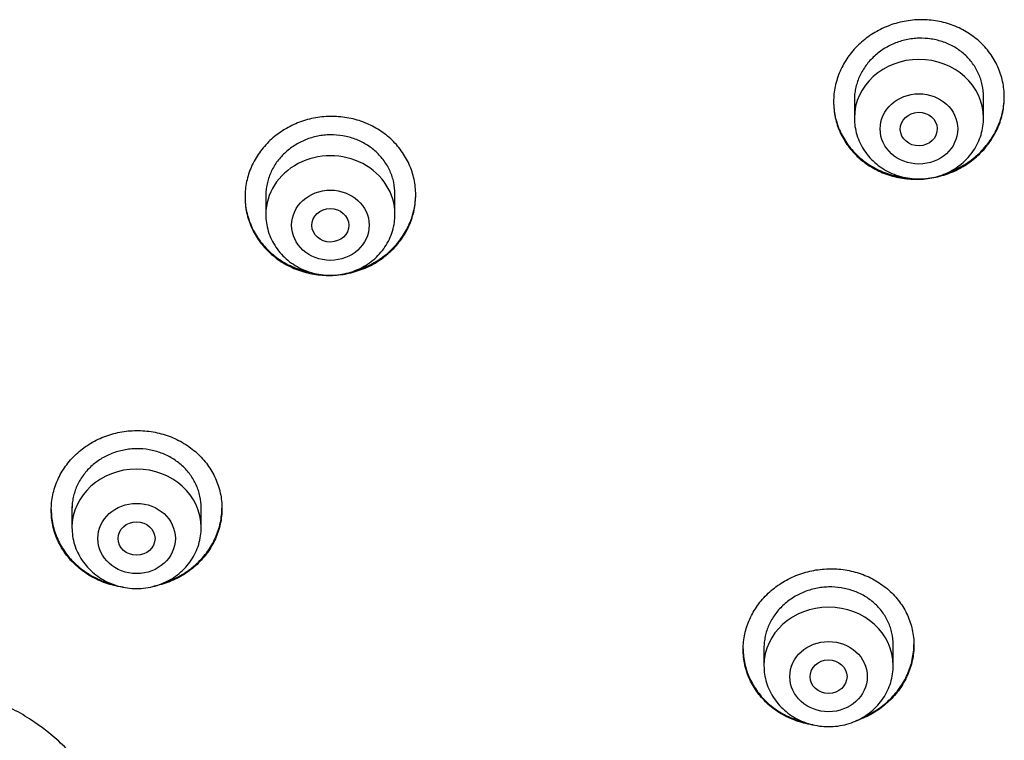
# Model space of a CAD drawing. Units: millimetres. Extents: x -18 to 3874, y -35 to 1778.
# Drawn here: x 189 to 210, y 1447 to 1463 of the extents above; entities that cross this region are included whole.
import ezdxf

# ---------------------------------------------------------------- set-up
doc = ezdxf.new("R2010")
doc.units = ezdxf.units.MM
doc.layers.add('Default', color=7, linetype='Continuous')
doc.layers.add('DV1_Default', color=7, linetype='Continuous')

# ---------------------------------------------------------------- blocks, each defined once
blk = doc.blocks.new('SE')
at = {"layer": 'DV1_Default', "color": 7}
for p, q in [((209.643, 1460.472), (209.643, 1460.933)), ((206.843, 1460.857), (206.843, 1460.472)), ((194.087, 1458.787), (194.087, 1458.384)), ((196.887, 1458.384), (196.887, 1458.822)), ((189.887, 1452.049), (189.887, 1451.592)), ((192.687, 1451.592), (192.687, 1452.022)), ((204.884, 1448.986), (204.884, 1448.598)), ((207.684, 1448.598), (207.684, 1449.053))]:
    blk.add_line(p, q, dxfattribs=at)
for centre, major_axis, start_param, end_param in [((208.243, 1460.472), (-1.4, 0), 3.141598, 6.283185), ((195.487, 1458.384), (1.4, 0), 0, 3.141593), ((191.287, 1451.592), (1.4, 0), 0, 3.141591), ((206.284, 1448.598), (-1.4, 0), 3.141598, 6.283185)]:
    blk.add_ellipse(centre, major_axis=major_axis, ratio=0.906308, start_param=start_param, end_param=end_param, dxfattribs=at)
for centre, major_axis, ratio in [((208.243, 1460.235), (-0.84, 0), 0.906308), ((208.239, 1460.232), (-0.401, -0.011), 0.906171), ((195.487, 1458.147), (-0.84, 0), 0.906308), ((195.486, 1458.146), (-0.4, -0.003), 0.907086), ((191.287, 1451.356), (0.84, 0), 0.906308), ((191.286, 1451.355), (-0.4, 0), 0.90637), ((206.284, 1448.361), (-0.84, 0), 0.906308), ((206.283, 1448.36), (-0.401, -0.003), 0.905509)]:
    blk.add_ellipse(centre, major_axis=major_axis, ratio=ratio, dxfattribs=at)
for points, knots in [([(206.393, 1460.82), (206.393, 1460.935), (206.405, 1461.047), (206.44, 1461.214), (206.455, 1461.269), (206.49, 1461.378), (206.511, 1461.433), (206.58, 1461.592), (206.637, 1461.692), (206.737, 1461.836), (206.773, 1461.883), (206.85, 1461.973), (206.891, 1462.016), (207.019, 1462.139), (207.111, 1462.213), (207.263, 1462.312), (207.315, 1462.343), (207.421, 1462.4), (207.53, 1462.451), (207.644, 1462.492), (207.759, 1462.529), (207.818, 1462.544), (207.997, 1462.583), (208.117, 1462.598), (208.298, 1462.603), (208.359, 1462.602), (208.48, 1462.595), (208.54, 1462.589), (208.719, 1462.561), (208.834, 1462.532), (209.002, 1462.472), (209.058, 1462.449), (209.166, 1462.399), (209.218, 1462.371), (209.368, 1462.281), (209.462, 1462.213), (209.592, 1462.095), (209.633, 1462.054), (209.71, 1461.969), (209.782, 1461.88), (209.845, 1461.785), (209.902, 1461.687), (209.928, 1461.636), (209.998, 1461.48), (210.033, 1461.373), (210.069, 1461.208), (210.078, 1461.152), (210.09, 1461.039), (210.093, 1460.982), (210.093, 1460.813), (210.081, 1460.701), (210.046, 1460.533), (210.031, 1460.477), (209.996, 1460.367), (209.956, 1460.26), (209.904, 1460.157), (209.847, 1460.056), (209.816, 1460.006), (209.715, 1459.861), (209.639, 1459.772), (209.511, 1459.649), (209.467, 1459.609), (209.373, 1459.535), (209.324, 1459.499), (209.174, 1459.401), (209.068, 1459.344), (208.9, 1459.274), (208.843, 1459.253), (208.727, 1459.217), (208.668, 1459.201), (208.491, 1459.163), (208.371, 1459.148), (208.188, 1459.142), (208.127, 1459.143), (208.007, 1459.15), (207.887, 1459.163), (207.77, 1459.187), (207.654, 1459.216), (207.596, 1459.234), (207.427, 1459.294), (207.32, 1459.344), (207.169, 1459.433), (207.12, 1459.466), (207.026, 1459.535), (206.98, 1459.572), (206.852, 1459.688), (206.775, 1459.773), (206.673, 1459.912), (206.641, 1459.96), (206.584, 1460.059), (206.532, 1460.159), (206.491, 1460.264), (206.456, 1460.372), (206.441, 1460.426), (206.405, 1460.593), (206.393, 1460.706), (206.393, 1460.82)], [0, 0, 0, 0, 0.03125, 0.03125, 0.046875, 0.046875, 0.0625, 0.0625, 0.09375, 0.09375, 0.109375, 0.109375, 0.125, 0.125, 0.15625, 0.15625, 0.171875, 0.171875, 0.1875, 0.203125, 0.203125, 0.21875, 0.21875, 0.25, 0.25, 0.265625, 0.265625, 0.28125, 0.28125, 0.3125, 0.3125, 0.328125, 0.328125, 0.34375, 0.34375, 0.375, 0.375, 0.390625, 0.390625, 0.40625, 0.421875, 0.421875, 0.4375, 0.4375, 0.46875, 0.46875, 0.484375, 0.484375, 0.5, 0.5, 0.53125, 0.53125, 0.546875, 0.546875, 0.5625, 0.578125, 0.578125, 0.59375, 0.59375, 0.625, 0.625, 0.640625, 0.640625, 0.65625, 0.65625, 0.6875, 0.6875, 0.703125, 0.703125, 0.71875, 0.71875, 0.75, 0.75, 0.765625, 0.765625, 0.78125, 0.796875, 0.796875, 0.8125, 0.8125, 0.84375, 0.84375, 0.859375, 0.859375, 0.875, 0.875, 0.90625, 0.90625, 0.921875, 0.921875, 0.9375, 0.953125, 0.953125, 0.96875, 0.96875, 1, 1, 1, 1]), ([(209.643, 1460.933), (209.643, 1461.019), (209.634, 1461.104), (209.607, 1461.229), (209.596, 1461.27), (209.569, 1461.351), (209.554, 1461.392), (209.501, 1461.509), (209.458, 1461.583), (209.381, 1461.688), (209.354, 1461.722), (209.295, 1461.787), (209.264, 1461.818), (209.167, 1461.906), (209.096, 1461.958), (208.981, 1462.027), (208.941, 1462.048), (208.86, 1462.086), (208.777, 1462.12), (208.691, 1462.146), (208.603, 1462.168), (208.558, 1462.177), (208.423, 1462.198), (208.332, 1462.204), (208.195, 1462.2), (208.149, 1462.196), (208.057, 1462.185), (208.012, 1462.177), (207.877, 1462.148), (207.79, 1462.121), (207.663, 1462.068), (207.621, 1462.048), (207.541, 1462.006), (207.501, 1461.983), (207.388, 1461.908), (207.317, 1461.852), (207.187, 1461.726), (207.129, 1461.659), (207.054, 1461.551), (207.03, 1461.513), (206.987, 1461.437), (206.967, 1461.397), (206.914, 1461.277), (206.888, 1461.195), (206.861, 1461.068), (206.854, 1461.025), (206.845, 1460.939), (206.843, 1460.896), (206.843, 1460.854), (206.843, 1460.853), (206.843, 1460.853)], [0, 0, 0, 0, 0.062493, 0.062493, 0.09374, 0.09374, 0.124986, 0.124986, 0.187479, 0.187479, 0.218726, 0.218726, 0.249972, 0.249972, 0.312465, 0.312465, 0.343712, 0.343712, 0.374958, 0.406205, 0.406205, 0.437451, 0.437451, 0.499944, 0.499944, 0.531191, 0.531191, 0.562437, 0.562437, 0.62493, 0.62493, 0.656177, 0.656177, 0.687423, 0.687423, 0.749916, 0.749916, 0.81241, 0.81241, 0.843656, 0.843656, 0.874903, 0.874903, 0.937396, 0.937396, 0.968642, 0.968642, 0.999889, 0.999889, 1, 1, 1, 1]), ([(208.816, 1459.266), (208.862, 1459.282), (208.908, 1459.299), (209.009, 1459.341), (209.064, 1459.367), (209.171, 1459.424), (209.223, 1459.454), (209.373, 1459.552), (209.466, 1459.626), (209.638, 1459.792), (209.715, 1459.882), (209.815, 1460.025), (209.846, 1460.074), (209.903, 1460.176), (209.929, 1460.228), (209.999, 1460.387), (210.034, 1460.495), (210.069, 1460.662), (210.078, 1460.719), (210.089, 1460.828), (210.092, 1460.88), (210.093, 1460.931)], [0, 0, 0, 0, 0.0634595, 0.0634595, 0.1420618, 0.1420618, 0.2206642, 0.2206642, 0.3778689, 0.3778689, 0.5350736, 0.5350736, 0.6136759, 0.6136759, 0.6922783, 0.6922783, 0.8494829, 0.8494829, 0.9280853, 0.9280853, 1, 1, 1, 1]), ([(206.393, 1460.832), (206.394, 1460.721), (206.406, 1460.612), (206.44, 1460.45), (206.455, 1460.396), (206.49, 1460.288), (206.511, 1460.235), (206.581, 1460.08), (206.638, 1459.982), (206.739, 1459.843), (206.775, 1459.799), (206.853, 1459.713), (206.894, 1459.672), (207.022, 1459.556), (207.115, 1459.487), (207.268, 1459.396), (207.32, 1459.368), (207.427, 1459.318), (207.537, 1459.273), (207.651, 1459.238), (207.767, 1459.209), (207.826, 1459.197), (207.913, 1459.183), (207.94, 1459.18), (207.967, 1459.177)], [0, 0, 0, 0, 0.13511, 0.13511, 0.2045845, 0.2045845, 0.2740591, 0.2740591, 0.4130082, 0.4130082, 0.4824828, 0.4824828, 0.5519573, 0.5519573, 0.6909065, 0.6909065, 0.760381, 0.760381, 0.8298556, 0.8993301, 0.8993301, 0.9688047, 0.9688047, 1, 1, 1, 1]), ([(193.637, 1458.757), (193.637, 1458.871), (193.648, 1458.983), (193.684, 1459.148), (193.698, 1459.203), (193.733, 1459.312), (193.754, 1459.366), (193.824, 1459.523), (193.88, 1459.623), (193.981, 1459.765), (194.017, 1459.811), (194.094, 1459.9), (194.135, 1459.942), (194.263, 1460.063), (194.356, 1460.136), (194.507, 1460.232), (194.559, 1460.262), (194.666, 1460.317), (194.775, 1460.367), (194.889, 1460.406), (195.004, 1460.441), (195.064, 1460.456), (195.243, 1460.492), (195.363, 1460.504), (195.544, 1460.507), (195.604, 1460.505), (195.726, 1460.496), (195.786, 1460.488), (195.965, 1460.458), (196.08, 1460.427), (196.248, 1460.365), (196.304, 1460.341), (196.411, 1460.289), (196.463, 1460.261), (196.614, 1460.169), (196.707, 1460.099), (196.837, 1459.98), (196.878, 1459.939), (196.955, 1459.853), (197.026, 1459.763), (197.089, 1459.668), (197.146, 1459.569), (197.172, 1459.517), (197.242, 1459.362), (197.277, 1459.255), (197.313, 1459.09), (197.321, 1459.034), (197.334, 1458.921), (197.336, 1458.864), (197.337, 1458.696), (197.325, 1458.584), (197.29, 1458.417), (197.275, 1458.361), (197.24, 1458.253), (197.199, 1458.147), (197.148, 1458.044), (197.091, 1457.944), (197.06, 1457.895), (196.958, 1457.752), (196.882, 1457.664), (196.754, 1457.543), (196.71, 1457.505), (196.616, 1457.432), (196.567, 1457.397), (196.416, 1457.301), (196.31, 1457.246), (196.142, 1457.179), (196.085, 1457.159), (195.968, 1457.124), (195.91, 1457.11), (195.732, 1457.074), (195.612, 1457.061), (195.429, 1457.058), (195.368, 1457.06), (195.248, 1457.069), (195.128, 1457.084), (195.011, 1457.11), (194.895, 1457.141), (194.837, 1457.159), (194.669, 1457.221), (194.562, 1457.273), (194.411, 1457.364), (194.362, 1457.397), (194.268, 1457.468), (194.222, 1457.506), (194.094, 1457.623), (194.017, 1457.709), (193.916, 1457.848), (193.884, 1457.897), (193.827, 1457.996), (193.775, 1458.097), (193.735, 1458.202), (193.699, 1458.309), (193.684, 1458.364), (193.648, 1458.531), (193.637, 1458.643), (193.637, 1458.757)], [0, 0, 0, 0, 0.03125, 0.03125, 0.046875, 0.046875, 0.0625, 0.0625, 0.09375, 0.09375, 0.109375, 0.109375, 0.125, 0.125, 0.15625, 0.15625, 0.171875, 0.171875, 0.1875, 0.203125, 0.203125, 0.21875, 0.21875, 0.25, 0.25, 0.265625, 0.265625, 0.28125, 0.28125, 0.3125, 0.3125, 0.328125, 0.328125, 0.34375, 0.34375, 0.375, 0.375, 0.390625, 0.390625, 0.40625, 0.421875, 0.421875, 0.4375, 0.4375, 0.46875, 0.46875, 0.484375, 0.484375, 0.5, 0.5, 0.53125, 0.53125, 0.546875, 0.546875, 0.5625, 0.578125, 0.578125, 0.59375, 0.59375, 0.625, 0.625, 0.640625, 0.640625, 0.65625, 0.65625, 0.6875, 0.6875, 0.703125, 0.703125, 0.71875, 0.71875, 0.75, 0.75, 0.765625, 0.765625, 0.78125, 0.796875, 0.796875, 0.8125, 0.8125, 0.84375, 0.84375, 0.859375, 0.859375, 0.875, 0.875, 0.90625, 0.90625, 0.921875, 0.921875, 0.9375, 0.953125, 0.953125, 0.96875, 0.96875, 1, 1, 1, 1]), ([(206.843, 1460.472), (206.843, 1460.405), (206.852, 1460.291), (206.894, 1460.101), (206.963, 1459.926), (207.058, 1459.758), (207.178, 1459.607), (207.32, 1459.472), (207.48, 1459.358), (207.657, 1459.267), (207.846, 1459.2), (208.043, 1459.16), (208.244, 1459.146), (208.446, 1459.16), (208.643, 1459.201), (208.832, 1459.268), (209.008, 1459.36), (209.169, 1459.474), (209.311, 1459.61), (209.43, 1459.762), (209.525, 1459.931), (209.594, 1460.105), (209.634, 1460.294), (209.643, 1460.406), (209.643, 1460.472)], [0, 0, 0, 0, 0.043723, 0.08855, 0.133515, 0.178674, 0.224062, 0.269684, 0.315523, 0.361546, 0.407709, 0.453968, 0.500279, 0.546601, 0.592892, 0.639107, 0.685199, 0.73112, 0.776832, 0.822308, 0.867548, 0.912577, 0.957444, 1, 1, 1, 1]), ([(196.887, 1458.822), (196.887, 1458.908), (196.877, 1458.992), (196.851, 1459.117), (196.84, 1459.158), (196.813, 1459.24), (196.797, 1459.28), (196.745, 1459.398), (196.702, 1459.472), (196.625, 1459.578), (196.598, 1459.612), (196.539, 1459.678), (196.509, 1459.709), (196.412, 1459.798), (196.341, 1459.851), (196.226, 1459.921), (196.186, 1459.943), (196.105, 1459.982), (196.023, 1460.017), (195.937, 1460.045), (195.849, 1460.068), (195.804, 1460.078), (195.668, 1460.101), (195.577, 1460.108), (195.44, 1460.107), (195.394, 1460.104), (195.303, 1460.094), (195.257, 1460.087), (195.122, 1460.06), (195.035, 1460.034), (194.908, 1459.983), (194.866, 1459.964), (194.785, 1459.923), (194.746, 1459.9), (194.632, 1459.828), (194.562, 1459.773), (194.431, 1459.649), (194.373, 1459.583), (194.297, 1459.476), (194.274, 1459.439), (194.23, 1459.363), (194.211, 1459.324), (194.158, 1459.205), (194.132, 1459.123), (194.105, 1458.997), (194.098, 1458.955), (194.089, 1458.869), (194.087, 1458.827), (194.087, 1458.784), (194.087, 1458.784), (194.087, 1458.784)], [0, 0, 0, 0, 0.062492, 0.062492, 0.093738, 0.093738, 0.124985, 0.124985, 0.187477, 0.187477, 0.218723, 0.218723, 0.249969, 0.249969, 0.312462, 0.312462, 0.343708, 0.343708, 0.374954, 0.4062, 0.4062, 0.437446, 0.437446, 0.499939, 0.499939, 0.531185, 0.531185, 0.562431, 0.562431, 0.624923, 0.624923, 0.656169, 0.656169, 0.687416, 0.687416, 0.749908, 0.749908, 0.8124, 0.8124, 0.843646, 0.843646, 0.874893, 0.874893, 0.937385, 0.937385, 0.968631, 0.968631, 0.999877, 0.999877, 1, 1, 1, 1]), ([(196.004, 1457.156), (196.069, 1457.175), (196.132, 1457.196), (196.251, 1457.244), (196.307, 1457.269), (196.414, 1457.324), (196.465, 1457.353), (196.616, 1457.449), (196.709, 1457.522), (196.881, 1457.685), (196.958, 1457.773), (197.058, 1457.914), (197.089, 1457.963), (197.146, 1458.063), (197.173, 1458.115), (197.242, 1458.272), (197.277, 1458.38), (197.313, 1458.546), (197.322, 1458.602), (197.333, 1458.712), (197.336, 1458.765), (197.336, 1458.817)], [0, 0, 0, 0, 0.0857841, 0.0857841, 0.1623828, 0.1623828, 0.2389814, 0.2389814, 0.3921787, 0.3921787, 0.545376, 0.545376, 0.6219747, 0.6219747, 0.6985733, 0.6985733, 0.8517706, 0.8517706, 0.9283693, 0.9283693, 1, 1, 1, 1]), ([(193.637, 1458.768), (193.637, 1458.657), (193.649, 1458.549), (193.684, 1458.388), (193.698, 1458.334), (193.734, 1458.226), (193.754, 1458.172), (193.824, 1458.017), (193.881, 1457.918), (193.981, 1457.779), (194.018, 1457.734), (194.095, 1457.647), (194.136, 1457.606), (194.264, 1457.488), (194.357, 1457.418), (194.509, 1457.326), (194.562, 1457.297), (194.669, 1457.246), (194.778, 1457.199), (194.892, 1457.163), (195.003, 1457.133), (195.056, 1457.121), (195.111, 1457.111)], [0, 0, 0, 0, 0.139943, 0.139943, 0.212159, 0.212159, 0.284375, 0.284375, 0.428807, 0.428807, 0.501023, 0.501023, 0.573239, 0.573239, 0.717672, 0.717672, 0.789888, 0.789888, 0.862104, 0.93432, 0.93432, 1, 1, 1, 1]), ([(194.087, 1458.384), (194.087, 1458.317), (194.096, 1458.203), (194.137, 1458.013), (194.206, 1457.839), (194.302, 1457.67), (194.422, 1457.519), (194.563, 1457.384), (194.724, 1457.27), (194.901, 1457.179), (195.089, 1457.112), (195.286, 1457.072), (195.488, 1457.058), (195.689, 1457.072), (195.886, 1457.113), (196.075, 1457.18), (196.252, 1457.272), (196.413, 1457.386), (196.554, 1457.522), (196.674, 1457.674), (196.769, 1457.843), (196.837, 1458.018), (196.878, 1458.206), (196.887, 1458.318), (196.886, 1458.384)], [0, 0, 0, 0, 0.043723, 0.08855, 0.133515, 0.178674, 0.224062, 0.269684, 0.315523, 0.361546, 0.407709, 0.453968, 0.500279, 0.546601, 0.592892, 0.639107, 0.685199, 0.73112, 0.776832, 0.822308, 0.867548, 0.912577, 0.957444, 1, 1, 1, 1]), ([(189.437, 1451.971), (189.437, 1452.083), (189.449, 1452.194), (189.484, 1452.358), (189.498, 1452.413), (189.534, 1452.52), (189.554, 1452.574), (189.624, 1452.729), (189.681, 1452.828), (189.781, 1452.968), (189.817, 1453.014), (189.895, 1453.102), (189.935, 1453.143), (190.063, 1453.263), (190.156, 1453.334), (190.308, 1453.429), (190.36, 1453.459), (190.467, 1453.513), (190.576, 1453.562), (190.69, 1453.6), (190.805, 1453.634), (190.865, 1453.648), (191.044, 1453.683), (191.164, 1453.695), (191.345, 1453.697), (191.405, 1453.695), (191.527, 1453.685), (191.587, 1453.677), (191.765, 1453.646), (191.881, 1453.615), (192.049, 1453.553), (192.104, 1453.529), (192.212, 1453.477), (192.263, 1453.449), (192.414, 1453.358), (192.507, 1453.288), (192.637, 1453.17), (192.678, 1453.128), (192.755, 1453.043), (192.826, 1452.954), (192.889, 1452.859), (192.946, 1452.761), (192.972, 1452.71), (193.042, 1452.555), (193.077, 1452.449), (193.113, 1452.285), (193.121, 1452.23), (193.134, 1452.118), (193.136, 1452.062), (193.137, 1451.895), (193.125, 1451.784), (193.09, 1451.619), (193.075, 1451.564), (193.04, 1451.456), (192.999, 1451.351), (192.948, 1451.25), (192.891, 1451.151), (192.859, 1451.102), (192.758, 1450.961), (192.682, 1450.874), (192.554, 1450.755), (192.509, 1450.717), (192.415, 1450.644), (192.366, 1450.61), (192.215, 1450.516), (192.109, 1450.462), (191.941, 1450.396), (191.884, 1450.376), (191.771, 1450.344), (191.716, 1450.33), (191.661, 1450.319)], [0, 0, 0, 0, 0.0435371, 0.0435371, 0.0653056, 0.0653056, 0.0870742, 0.0870742, 0.1306113, 0.1306113, 0.1523798, 0.1523798, 0.1741484, 0.1741484, 0.2176855, 0.2176855, 0.239454, 0.239454, 0.2612226, 0.2829911, 0.2829911, 0.3047597, 0.3047597, 0.3482967, 0.3482967, 0.3700653, 0.3700653, 0.3918338, 0.3918338, 0.4353709, 0.4353709, 0.4571395, 0.4571395, 0.478908, 0.478908, 0.5224451, 0.5224451, 0.5442137, 0.5442137, 0.5659822, 0.5877508, 0.5877508, 0.6095193, 0.6095193, 0.6530564, 0.6530564, 0.6748249, 0.6748249, 0.6965935, 0.6965935, 0.7401306, 0.7401306, 0.7618991, 0.7618991, 0.7836677, 0.8054362, 0.8054362, 0.8272048, 0.8272048, 0.8707419, 0.8707419, 0.8925104, 0.8925104, 0.914279, 0.914279, 0.957816, 0.957816, 0.9795846, 0.9795846, 1, 1, 1, 1]), ([(192.687, 1452.022), (192.687, 1452.107), (192.677, 1452.191), (192.651, 1452.315), (192.64, 1452.356), (192.613, 1452.436), (192.597, 1452.477), (192.545, 1452.594), (192.502, 1452.667), (192.425, 1452.772), (192.398, 1452.806), (192.339, 1452.872), (192.309, 1452.903), (192.212, 1452.991), (192.141, 1453.044), (192.026, 1453.114), (191.987, 1453.135), (191.906, 1453.175), (191.823, 1453.21), (191.737, 1453.237), (191.649, 1453.261), (191.604, 1453.271), (191.469, 1453.295), (191.378, 1453.302), (191.241, 1453.301), (191.195, 1453.298), (191.103, 1453.289), (191.058, 1453.282), (190.923, 1453.256), (190.836, 1453.231), (190.709, 1453.181), (190.667, 1453.163), (190.586, 1453.122), (190.546, 1453.1), (190.433, 1453.028), (190.362, 1452.974), (190.231, 1452.852), (190.173, 1452.786), (190.097, 1452.681), (190.074, 1452.644), (190.031, 1452.569), (190.011, 1452.53), (189.958, 1452.412), (189.932, 1452.332), (189.905, 1452.207), (189.898, 1452.165), (189.889, 1452.08), (189.887, 1452.038), (189.887, 1451.996), (189.887, 1451.995), (189.887, 1451.995)], [0, 0, 0, 0, 0.062493, 0.062493, 0.093739, 0.093739, 0.124986, 0.124986, 0.187478, 0.187478, 0.218725, 0.218725, 0.249971, 0.249971, 0.312464, 0.312464, 0.34371, 0.34371, 0.374957, 0.406203, 0.406203, 0.43745, 0.43745, 0.499942, 0.499942, 0.531189, 0.531189, 0.562435, 0.562435, 0.624928, 0.624928, 0.656174, 0.656174, 0.687421, 0.687421, 0.749914, 0.749914, 0.812406, 0.812406, 0.843653, 0.843653, 0.874899, 0.874899, 0.937392, 0.937392, 0.968638, 0.968638, 0.999885, 0.999885, 1, 1, 1, 1]), ([(189.437, 1451.981), (189.437, 1451.872), (189.449, 1451.765), (189.484, 1451.605), (189.498, 1451.551), (189.534, 1451.444), (189.554, 1451.391), (189.624, 1451.236), (189.681, 1451.139), (189.781, 1451), (189.818, 1450.955), (189.895, 1450.869), (189.936, 1450.828), (190.064, 1450.711), (190.157, 1450.641), (190.309, 1450.549), (190.362, 1450.52), (190.468, 1450.469), (190.578, 1450.422), (190.691, 1450.386), (190.755, 1450.368), (190.761, 1450.367), (190.767, 1450.365)], [0, 0, 0, 0, 0.148555, 0.148555, 0.225232, 0.225232, 0.301909, 0.301909, 0.455262, 0.455262, 0.531939, 0.531939, 0.608616, 0.608616, 0.761969, 0.761969, 0.838646, 0.838646, 0.915323, 0.992, 0.992, 1, 1, 1, 1]), ([(191.014, 1450.296), (190.985, 1450.3), (190.897, 1450.313), (190.81, 1450.332), (190.694, 1450.364), (190.636, 1450.382), (190.468, 1450.445), (190.362, 1450.496), (190.211, 1450.587), (190.162, 1450.62), (190.067, 1450.691), (190.022, 1450.728), (189.894, 1450.845), (189.817, 1450.93), (189.716, 1451.069), (189.684, 1451.117), (189.627, 1451.215), (189.575, 1451.316), (189.535, 1451.42), (189.499, 1451.526), (189.484, 1451.581), (189.449, 1451.746), (189.437, 1451.858), (189.437, 1451.971)], [0, 0, 0, 0, 0.033143, 0.102204, 0.102204, 0.171266, 0.171266, 0.309388, 0.309388, 0.378449, 0.378449, 0.44751, 0.44751, 0.585633, 0.585633, 0.654694, 0.654694, 0.723755, 0.792816, 0.792816, 0.861878, 0.861878, 1, 1, 1, 1]), ([(191.895, 1450.402), (191.929, 1450.413), (191.962, 1450.425), (192.05, 1450.46), (192.106, 1450.485), (192.213, 1450.538), (192.265, 1450.568), (192.415, 1450.662), (192.508, 1450.733), (192.681, 1450.894), (192.757, 1450.981), (192.858, 1451.121), (192.889, 1451.169), (192.946, 1451.268), (192.972, 1451.32), (193.042, 1451.476), (193.077, 1451.582), (193.113, 1451.747), (193.122, 1451.802), (193.133, 1451.911), (193.136, 1451.964), (193.136, 1452.016)], [0, 0, 0, 0, 0.046584, 0.046584, 0.126449, 0.126449, 0.206314, 0.206314, 0.366044, 0.366044, 0.525775, 0.525775, 0.60564, 0.60564, 0.685505, 0.685505, 0.845235, 0.845235, 0.925101, 0.925101, 1, 1, 1, 1]), ([(189.887, 1451.592), (189.887, 1451.525), (189.896, 1451.411), (189.937, 1451.221), (190.006, 1451.047), (190.102, 1450.879), (190.222, 1450.728), (190.363, 1450.593), (190.524, 1450.479), (190.701, 1450.387), (190.889, 1450.321), (191.086, 1450.28), (191.288, 1450.267), (191.489, 1450.28), (191.686, 1450.321), (191.875, 1450.388), (192.052, 1450.48), (192.213, 1450.595), (192.354, 1450.73), (192.474, 1450.882), (192.569, 1451.051), (192.637, 1451.226), (192.678, 1451.414), (192.687, 1451.527), (192.686, 1451.592)], [0, 0, 0, 0, 0.043723, 0.08855, 0.133515, 0.178674, 0.224062, 0.269684, 0.315523, 0.361546, 0.407709, 0.453968, 0.500279, 0.546601, 0.592892, 0.639107, 0.685199, 0.73112, 0.776832, 0.822308, 0.867548, 0.912577, 0.957444, 1, 1, 1, 1]), ([(204.434, 1448.95), (204.434, 1449.063), (204.446, 1449.174), (204.482, 1449.338), (204.496, 1449.392), (204.531, 1449.5), (204.552, 1449.553), (204.622, 1449.71), (204.679, 1449.809), (204.779, 1449.95), (204.815, 1449.996), (204.893, 1450.084), (204.933, 1450.127), (205.061, 1450.248), (205.154, 1450.32), (205.306, 1450.417), (205.358, 1450.448), (205.465, 1450.503), (205.574, 1450.553), (205.687, 1450.593), (205.803, 1450.629), (205.862, 1450.644), (206.041, 1450.681), (206.161, 1450.695), (206.342, 1450.7), (206.402, 1450.699), (206.523, 1450.691), (206.584, 1450.685), (206.762, 1450.657), (206.877, 1450.628), (207.045, 1450.568), (207.101, 1450.546), (207.208, 1450.496), (207.26, 1450.469), (207.411, 1450.38), (207.504, 1450.312), (207.634, 1450.197), (207.675, 1450.156), (207.752, 1450.072), (207.824, 1449.985), (207.886, 1449.891), (207.943, 1449.794), (207.97, 1449.744), (208.04, 1449.591), (208.075, 1449.485), (208.11, 1449.323), (208.119, 1449.268), (208.131, 1449.156), (208.134, 1449.1), (208.134, 1448.934), (208.123, 1448.823), (208.087, 1448.657), (208.072, 1448.602), (208.037, 1448.495), (207.997, 1448.389), (207.945, 1448.288), (207.888, 1448.188), (207.857, 1448.139), (207.755, 1447.997), (207.679, 1447.909), (207.551, 1447.788), (207.507, 1447.749), (207.413, 1447.676), (207.364, 1447.641), (207.213, 1447.544), (207.107, 1447.489), (206.954, 1447.427), (206.911, 1447.411), (206.868, 1447.397)], [0, 0, 0, 0, 0.044698, 0.044698, 0.067046, 0.067046, 0.089395, 0.089395, 0.134093, 0.134093, 0.156442, 0.156442, 0.17879, 0.17879, 0.223488, 0.223488, 0.245837, 0.245837, 0.268186, 0.290534, 0.290534, 0.312883, 0.312883, 0.357581, 0.357581, 0.37993, 0.37993, 0.402278, 0.402278, 0.446976, 0.446976, 0.469325, 0.469325, 0.491674, 0.491674, 0.536371, 0.536371, 0.55872, 0.55872, 0.581069, 0.603418, 0.603418, 0.625767, 0.625767, 0.670464, 0.670464, 0.692813, 0.692813, 0.715162, 0.715162, 0.759859, 0.759859, 0.782208, 0.782208, 0.804557, 0.826906, 0.826906, 0.849255, 0.849255, 0.893952, 0.893952, 0.916301, 0.916301, 0.93865, 0.93865, 0.983347, 0.983347, 1, 1, 1, 1]), ([(207.684, 1449.053), (207.684, 1449.138), (207.675, 1449.222), (207.648, 1449.345), (207.637, 1449.385), (207.611, 1449.465), (207.595, 1449.505), (207.542, 1449.621), (207.499, 1449.694), (207.423, 1449.797), (207.395, 1449.83), (207.337, 1449.895), (207.306, 1449.925), (207.209, 1450.012), (207.138, 1450.063), (207.023, 1450.131), (206.983, 1450.152), (206.902, 1450.189), (206.82, 1450.223), (206.734, 1450.249), (206.646, 1450.271), (206.601, 1450.28), (206.466, 1450.302), (206.375, 1450.307), (206.238, 1450.304), (206.192, 1450.301), (206.1, 1450.29), (206.055, 1450.283), (205.92, 1450.254), (205.833, 1450.228), (205.706, 1450.176), (205.664, 1450.157), (205.583, 1450.115), (205.544, 1450.092), (205.431, 1450.02), (205.36, 1449.965), (205.229, 1449.841), (205.171, 1449.775), (205.095, 1449.668), (205.072, 1449.632), (205.028, 1449.556), (205.009, 1449.517), (204.956, 1449.399), (204.929, 1449.318), (204.902, 1449.194), (204.896, 1449.151), (204.887, 1449.067), (204.884, 1449.024), (204.884, 1448.982), (204.884, 1448.982), (204.884, 1448.982)], [0, 0, 0, 0, 0.062493, 0.062493, 0.09374, 0.09374, 0.124987, 0.124987, 0.18748, 0.18748, 0.218727, 0.218727, 0.249973, 0.249973, 0.312467, 0.312467, 0.343714, 0.343714, 0.37496, 0.406207, 0.406207, 0.437454, 0.437454, 0.499947, 0.499947, 0.531194, 0.531194, 0.56244, 0.56244, 0.624934, 0.624934, 0.65618, 0.65618, 0.687427, 0.687427, 0.74992, 0.74992, 0.812414, 0.812414, 0.84366, 0.84366, 0.874907, 0.874907, 0.937401, 0.937401, 0.968647, 0.968647, 0.999894, 0.999894, 1, 1, 1, 1]), ([(207.031, 1447.48), (207.074, 1447.498), (207.116, 1447.518), (207.21, 1447.567), (207.262, 1447.597), (207.412, 1447.693), (207.506, 1447.766), (207.678, 1447.929), (207.755, 1448.017), (207.855, 1448.158), (207.886, 1448.206), (207.944, 1448.306), (207.97, 1448.358), (208.04, 1448.514), (208.075, 1448.621), (208.11, 1448.786), (208.119, 1448.841), (208.131, 1448.95), (208.134, 1449.002), (208.134, 1449.054)], [0, 0, 0, 0, 0.065718, 0.065718, 0.151155, 0.151155, 0.322027, 0.322027, 0.4929, 0.4929, 0.578336, 0.578336, 0.663773, 0.663773, 0.834645, 0.834645, 0.920082, 0.920082, 1, 1, 1, 1]), ([(204.434, 1448.961), (204.435, 1448.852), (204.447, 1448.745), (204.482, 1448.586), (204.496, 1448.533), (204.532, 1448.426), (204.552, 1448.374), (204.622, 1448.221), (204.679, 1448.124), (204.78, 1447.988), (204.816, 1447.944), (204.894, 1447.859), (204.935, 1447.819), (205.063, 1447.704), (205.156, 1447.636), (205.308, 1447.547), (205.361, 1447.519), (205.468, 1447.469), (205.577, 1447.425), (205.69, 1447.39), (205.752, 1447.375), (205.756, 1447.374), (205.76, 1447.373)], [0, 0, 0, 0, 0.1489842, 0.1489842, 0.2258933, 0.2258933, 0.3028024, 0.3028024, 0.4566207, 0.4566207, 0.5335298, 0.5335298, 0.6104389, 0.6104389, 0.7642571, 0.7642571, 0.8411662, 0.8411662, 0.9180754, 0.9949845, 0.9949845, 1, 1, 1, 1]), ([(205.953, 1447.314), (205.945, 1447.315), (205.877, 1447.325), (205.809, 1447.339), (205.693, 1447.368), (205.636, 1447.386), (205.467, 1447.445), (205.361, 1447.495), (205.21, 1447.583), (205.161, 1447.615), (205.066, 1447.684), (205.021, 1447.72), (204.893, 1447.835), (204.816, 1447.919), (204.714, 1448.055), (204.683, 1448.103), (204.625, 1448.2), (204.573, 1448.299), (204.533, 1448.403), (204.497, 1448.508), (204.482, 1448.562), (204.446, 1448.727), (204.434, 1448.838), (204.434, 1448.95)], [0, 0, 0, 0, 0.010437, 0.0811201, 0.0811201, 0.1518032, 0.1518032, 0.2931693, 0.2931693, 0.3638524, 0.3638524, 0.4345354, 0.4345354, 0.5759016, 0.5759016, 0.6465847, 0.6465847, 0.7172677, 0.7879508, 0.7879508, 0.8586339, 0.8586339, 1, 1, 1, 1]), ([(204.884, 1448.598), (204.884, 1448.531), (204.893, 1448.417), (204.935, 1448.227), (205.004, 1448.052), (205.1, 1447.884), (205.219, 1447.733), (205.361, 1447.598), (205.522, 1447.484), (205.698, 1447.393), (205.887, 1447.326), (206.084, 1447.286), (206.286, 1447.272), (206.487, 1447.286), (206.684, 1447.327), (206.873, 1447.394), (207.05, 1447.486), (207.21, 1447.6), (207.352, 1447.736), (207.471, 1447.888), (207.566, 1448.057), (207.635, 1448.231), (207.675, 1448.42), (207.684, 1448.532), (207.684, 1448.598)], [0, 0, 0, 0, 0.043723, 0.08855, 0.133515, 0.178674, 0.224062, 0.269684, 0.315523, 0.361546, 0.407709, 0.453968, 0.500279, 0.546601, 0.592892, 0.639107, 0.685199, 0.73112, 0.776832, 0.822308, 0.867548, 0.912577, 0.957444, 1, 1, 1, 1]), ([(191.013, 1443.832), (191.013, 1443.539), (190.981, 1443.252), (190.888, 1442.827), (190.849, 1442.686), (190.78, 1442.477), (190.755, 1442.408), (190.701, 1442.27), (190.672, 1442.202), (190.519, 1441.866), (190.37, 1441.612), (190.15, 1441.31), (190.104, 1441.251), (190.009, 1441.133), (189.96, 1441.076), (189.808, 1440.906), (189.701, 1440.798), (189.365, 1440.491), (189.121, 1440.307), (188.79, 1440.103), (188.722, 1440.064), (188.585, 1439.988), (188.516, 1439.952), (188.306, 1439.849), (188.02, 1439.725), (187.723, 1439.627), (187.495, 1439.563), (187.419, 1439.543), (187.264, 1439.507), (187.186, 1439.491), (186.795, 1439.419), (186.481, 1439.39), (186.007, 1439.388), (185.849, 1439.395), (185.611, 1439.416), (185.531, 1439.424), (185.374, 1439.445), (185.296, 1439.457), (184.908, 1439.527), (184.606, 1439.61), (184.24, 1439.747), (184.167, 1439.776), (184.023, 1439.838), (183.951, 1439.871), (183.741, 1439.973), (183.605, 1440.047), (183.212, 1440.286), (182.968, 1440.468), (182.686, 1440.725), (182.631, 1440.778), (182.524, 1440.885), (182.472, 1440.94), (182.322, 1441.107), (182.134, 1441.338), (181.972, 1441.586), (181.822, 1441.841), (181.754, 1441.974), (181.572, 1442.376), (181.48, 1442.651), (181.388, 1443.077), (181.365, 1443.22), (181.334, 1443.511), (181.318, 1443.802), (181.334, 1444.093), (181.358, 1444.312), (181.368, 1444.384), (181.392, 1444.528), (181.406, 1444.599), (181.484, 1444.954), (181.576, 1445.231), (181.759, 1445.634), (181.828, 1445.767), (181.978, 1446.023), (182.141, 1446.272), (182.33, 1446.504), (182.481, 1446.672), (182.533, 1446.727), (182.64, 1446.835), (182.695, 1446.888), (182.978, 1447.147), (183.223, 1447.331), (183.617, 1447.573), (183.753, 1447.647), (183.964, 1447.751), (184.035, 1447.784), (184.18, 1447.847), (184.253, 1447.876), (184.619, 1448.016), (184.921, 1448.1), (185.31, 1448.172), (185.388, 1448.185), (185.545, 1448.207), (185.625, 1448.216), (185.863, 1448.238), (186.021, 1448.245), (186.495, 1448.246), (186.809, 1448.219), (187.2, 1448.149), (187.278, 1448.133), (187.433, 1448.098), (187.509, 1448.079), (187.736, 1448.017), (188.033, 1447.92), (188.319, 1447.798), (188.528, 1447.696), (188.597, 1447.66), (188.734, 1447.586), (188.802, 1447.547), (189.132, 1447.345), (189.376, 1447.163), (189.71, 1446.858), (189.817, 1446.75), (189.968, 1446.582), (190.017, 1446.524), (190.112, 1446.408), (190.158, 1446.348), (190.377, 1446.048), (190.525, 1445.794), (190.677, 1445.46), (190.705, 1445.392), (190.759, 1445.254), (190.784, 1445.185), (190.853, 1444.977), (190.891, 1444.836), (190.982, 1444.412), (191.013, 1444.125), (191.013, 1443.832)], [0, 0, 0, 0, 0.03125, 0.03125, 0.046875, 0.046875, 0.054687, 0.054687, 0.0625, 0.0625, 0.09375, 0.09375, 0.101562, 0.101562, 0.109375, 0.109375, 0.125, 0.125, 0.15625, 0.15625, 0.164062, 0.164062, 0.171875, 0.171875, 0.1875, 0.203125, 0.203125, 0.210937, 0.210937, 0.21875, 0.21875, 0.25, 0.25, 0.265625, 0.265625, 0.273437, 0.273437, 0.28125, 0.28125, 0.3125, 0.3125, 0.320312, 0.320312, 0.328125, 0.328125, 0.34375, 0.34375, 0.375, 0.375, 0.382812, 0.382812, 0.390625, 0.390625, 0.40625, 0.421875, 0.421875, 0.4375, 0.4375, 0.46875, 0.46875, 0.484375, 0.484375, 0.5, 0.515625, 0.515625, 0.523437, 0.523437, 0.53125, 0.53125, 0.5625, 0.5625, 0.578125, 0.578125, 0.59375, 0.609375, 0.609375, 0.617187, 0.617187, 0.625, 0.625, 0.65625, 0.65625, 0.671875, 0.671875, 0.679687, 0.679687, 0.6875, 0.6875, 0.71875, 0.71875, 0.726562, 0.726562, 0.734375, 0.734375, 0.75, 0.75, 0.78125, 0.78125, 0.789062, 0.789062, 0.796875, 0.796875, 0.8125, 0.828125, 0.828125, 0.835937, 0.835937, 0.84375, 0.84375, 0.875, 0.875, 0.890625, 0.890625, 0.898437, 0.898437, 0.90625, 0.90625, 0.9375, 0.9375, 0.945312, 0.945312, 0.953125, 0.953125, 0.96875, 0.96875, 1, 1, 1, 1])]:
    blk.add_open_spline(points, degree=3, knots=knots, dxfattribs=at)

msp = doc.modelspace()

# ---------------------------------------------------------------- block references
at = {"layer": 'Default'}
msp.add_blockref('SE', (0, 0), dxfattribs=at)

doc.saveas('drawing.dxf')
